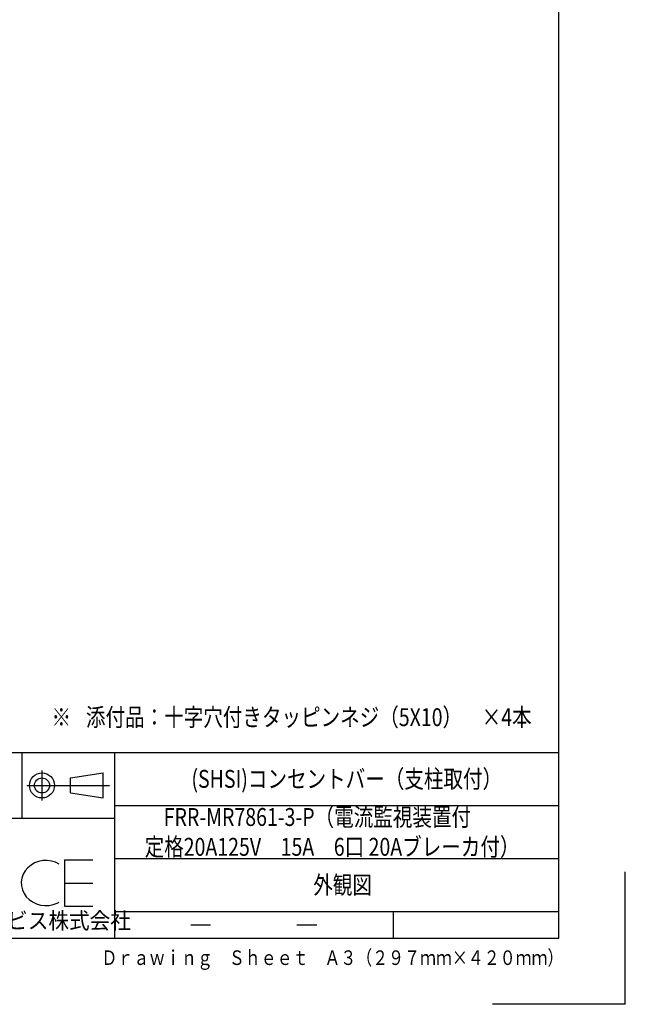
# Model space of a CAD drawing. Extents: x 134 to 2234, y 1953 to 3438.
# Drawn here: x 1778 to 2234, y 1953 to 2695 of the extents above; entities that cross this region are included whole.
import ezdxf

# ---------------------------------------------------------------- set-up
doc = ezdxf.new("R2010")
doc.units = 0
doc.layers.get('0').update_dxf_attribs({"linetype": 'CONTINUOUS'})
doc.styles.get("Standard").update_dxf_attribs({"font": 'TXT.shx', "width": 0.8, "height": 12, "bigfont": 'BIGFONT.shx'})
doc.styles.add('y-4', font='TXT.shx', dxfattribs={"width": 0.8, "height": 10.8, "bigfont": 'BIGFONT.shx'})

msp = doc.modelspace()

# ---------------------------------------------------------------- linework, layer by layer
for p, q in [((2184.23, 2002.73), (2184.23, 3387.73)), ((1569.23, 2142.73), (2184.23, 2142.73)), ((1779.86, 2092.73), (1779.86, 2142.73)), ((1849.23, 2142.73), (1849.23, 2002.73)), ((1794.67, 2129.1), (1794.67, 2106.42)), ((1816.09, 2123.43), (1840.66, 2127.21)), ((1840.66, 2108.31), (1840.66, 2127.21)), ((1783.33, 2117.76), (1845.52, 2117.76)), ((1816.09, 2112.09), (1816.09, 2123.43)), ((1816.09, 2112.09), (1840.66, 2108.31)), ((1849.23, 2102.73), (2184.23, 2102.73)), ((1849.23, 2092.73), (1569.23, 2092.73)), ((1786.41, 2057.73), (1784.01, 2055.74)), ((1789.15, 2059.31), (1786.41, 2057.73)), ((1792.14, 2060.44), (1789.15, 2059.31)), ((1795.3, 2061.07), (1792.14, 2060.44)), ((1798.54, 2061.18), (1795.3, 2061.07)), ((1801.74, 2060.78), (1798.54, 2061.18)), ((1804.82, 2059.88), (1801.74, 2060.78)), ((1807.69, 2058.5), (1804.82, 2059.88)), ((1811.7, 2061.72), (1811.7, 2026.76)), ((1811.7, 2061.72), (1833.08, 2061.72)), ((1849.23, 2062.73), (2184.23, 2062.73)), ((1780.53, 2050.77), (1779.54, 2047.94)), ((1782.03, 2053.39), (1780.53, 2050.77)), ((1784.01, 2055.74), (1782.03, 2053.39)), ((2234.23, 1952.73), (2234.23, 2052.73)), ((1779.54, 2047.94), (1779.1, 2045)), ((1779.1, 2045), (1779.23, 2042.04)), ((1779.23, 2042.04), (1779.92, 2039.14)), ((1811.7, 2044.19), (1833.08, 2044.19)), ((1779.92, 2039.14), (1781.14, 2036.4)), ((1781.14, 2036.4), (1782.87, 2033.89)), ((1782.87, 2033.89), (1785.05, 2031.69)), ((1785.05, 2031.69), (1787.6, 2029.88)), ((1787.6, 2029.88), (1790.47, 2028.5)), ((1790.47, 2028.5), (1793.55, 2027.59)), ((1793.55, 2027.59), (1796.76, 2027.19)), ((1796.76, 2027.19), (1799.99, 2027.31)), ((1799.99, 2027.31), (1803.15, 2027.94)), ((1803.15, 2027.94), (1806.14, 2029.06)), ((1806.14, 2029.06), (1807.58, 2029.81)), ((1811.7, 2026.76), (1833.08, 2026.76)), ((1849.23, 2022.73), (2184.23, 2022.73)), ((2059.23, 2022.73), (2059.23, 2002.73)), ((1906.73, 2012.73), (1921.73, 2012.73)), ((1986.73, 2012.73), (2001.73, 2012.73)), ((259.23, 2002.73), (2184.23, 2002.73)), ((2234.23, 1952.73), (2134.23, 1952.73))]:
    msp.add_line(p, q)
for radius in [9.45, 5.67]:
    msp.add_circle((1794.67, 2117.76), radius)

# ---------------------------------------------------------------- texts
at = {"style": 'y-4', "width": 0.8}
for s, p in [('※\u3000', (1801.9, 2162.51)), ('添付品：十字穴付きタッピンネジ（5X10）\u3000×4本', (1827.82, 2162.51))]:
    msp.add_text(s, height=13.5, dxfattribs=at).set_placement(p)
for s, height, width, p in [('(SHSI)コンセントバー（支柱取付）', 13.5, 0.8, (1907.29, 2115.98)), ('FRR-MR7861-3-P（電流監視装置付\u3000', 13.5, 0.8, (1886.41, 2087.23)), ('定格20A125V\u300015A\u30006口 20Aブレーカ付）', 13.5, 0.8, (1872.01, 2064.73)), ('外観図', 13.5, 0.8, (1999.09, 2035.98)), ('日本フォームサービス株式会社', 12.375, 0.92, (1644.19, 2009.63)), ('Ｄｒａｗｉｎｇ\u3000Ｓｈｅｅｔ\u3000Ａ３（２９７ｍｍ×４２０ｍｍ）', 11, 0.8, (1839.45, 1982.38))]:
    msp.add_text(s, height=height, dxfattribs=dict(width=width)).set_placement(p)

doc.saveas('drawing.dxf')
